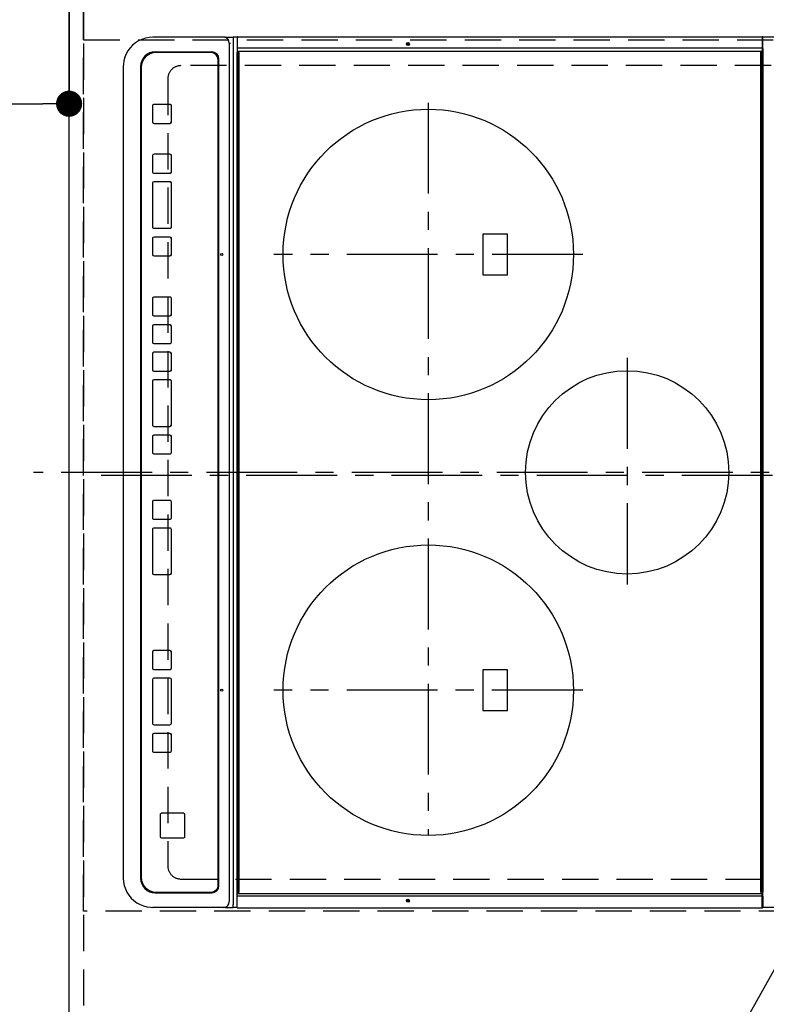
# Model space of a CAD drawing. Extents: x 55896 to 82369, y -25 to 8845.
# Drawn here: x 72454 to 72968, y 5798 to 6475 of the extents above; entities that cross this region are included whole.
import ezdxf

# ---------------------------------------------------------------- set-up
doc = ezdxf.new("R2010")
doc.units = 0
doc.header["$LTSCALE"] = 50
doc.header["$MEASUREMENT"] = 0
for name, pattern in [('CENTER', [2, 1.25, -0.25, 0.25, -0.25]), ('DASHED', [0.75, 0.5, -0.25]), ('HIDDEN', [0.375, 0.25, -0.125])]:
    doc.linetypes.add(name, pattern=pattern)
doc.layers.get('0').update_dxf_attribs({"linetype": 'CONTINUOUS'})
doc.layers.get('DEFPOINTS').update_dxf_attribs({"color": 146, "linetype": 'CONTINUOUS'})
for name, color, linetype in [('121-キャビネット（中）', 253, 'HIDDEN'), ('126-甲板', 2, 'CONTINUOUS'), ('150-機器', 8, 'CONTINUOUS'), ('160-文字', 254, 'CONTINUOUS'), ('166-寸法B', 11, 'CONTINUOUS')]:
    doc.layers.add(name, color=color, linetype=linetype)
doc.styles.add('KH001', font='txt')
doc.dimstyles.new('KH1xx030', dxfattribs={"dimscale": 30, "dimtxt": 2, "dimasz": 0.6, "dimexe": 0.3, "dimexo": 1.2, "dimgap": 0.5, "dimtad": 3, "dimdec": 1, "dimdsep": 46, "dimlunit": 6, "dimtxsty": 'KH001', "dimblk": 'DOT', "dimcen": 1, "dimdle": 1, "dimclrd": 256, "dimclre": 256, "dimclrt": 256, "dimadec": 0, "dimazin": 0, "dimtfac": 1, "dimtdec": 1, "dimtix": 1, "dimtmove": 2, "dimatfit": 3, "dimldrblk": 'CLOSEDBLANK', "dimfxl": 1, "dimtolj": 1, "dimtzin": 0, "dimlwd": -1, "dimlwe": -1, "dimarcsym": 0})

# ---------------------------------------------------------------- blocks, each defined once
blk = doc.blocks.new('_Dot')
at = {"color": 0, "linetype": 'ByBlock', "lineweight": -2}
blk.add_line((-0.5, 0), (-1, 0), dxfattribs=at)
at = {"color": 0, "linetype": 'ByBlock', "const_width": 0.5}
blk.add_lwpolyline([(-0.25, 0, 1), (0.25, 0, 1)], format="xyb", close=True, dxfattribs=at)
blk = doc.blocks.new('*D78')
at = {"layer": '166-寸法B', "transparency": 16777216}
for p, q in [((72452.03, 6711.57), (72116.52, 6711.57)), ((72125.52, 5707.57), (72125.52, 6693.57)), ((72452.03, 5689.57), (72116.52, 5689.57))]:
    blk.add_line(p, q, dxfattribs=at)
at = {"layer": 'DEFPOINTS', "color": 0, "transparency": 16777216}
for p in [(72125.52, 6711.57), (72488.03, 6711.57), (72488.03, 5689.57)]:
    blk.add_point(p, dxfattribs=at)
at = {"layer": '166-寸法B', "transparency": 16777216, "xscale": 18, "yscale": 18, "zscale": 18}
for p, rotation in [((72125.52, 6711.57), 90), ((72125.52, 5689.57), 270)]:
    blk.add_blockref('_Dot', p, dxfattribs=dict(at, rotation=rotation))
at = {"layer": '166-寸法B', "transparency": 16777216, "insert": (72073.34, 6160.04), "char_height": 60, "attachment_point": 5, "rotation": 90, "style": 'KH001'}
blk.add_mtext('\\A1;1,022〈ﾜｰｸﾄｯﾌﾟ寸法〉', dxfattribs=at)
blk = doc.blocks.new('_ClosedBlank')
at = {"color": 0, "linetype": 'ByBlock', "lineweight": -2}
for p, q in [((-1, 0.167), (0, 0)), ((-1, 0.167), (-1, -0.167)), ((0, 0), (-1, -0.167))]:
    blk.add_line(p, q, dxfattribs=at)
blk = doc.blocks.new('*D79')
at = {"layer": '166-寸法B', "transparency": 16777216}
for p, q in [((70866.03, 6675.57), (70866.03, 6408.55)), ((72488.03, 6675.57), (72488.03, 6408.55)), ((70884.03, 6417.55), (72470.03, 6417.55))]:
    blk.add_line(p, q, dxfattribs=at)
at = {"layer": 'DEFPOINTS', "color": 0, "transparency": 16777216}
for p in [(70866.03, 6711.57), (72488.03, 6711.57), (72488.03, 6417.55)]:
    blk.add_point(p, dxfattribs=at)
at = {"layer": '166-寸法B', "transparency": 16777216, "xscale": 18, "yscale": 18, "zscale": 18, "rotation": 180}
blk.add_blockref('_Dot', (70866.03, 6417.55), dxfattribs=at)
at = {"layer": '166-寸法B', "transparency": 16777216, "xscale": 18, "yscale": 18, "zscale": 18}
blk.add_blockref('_Dot', (72488.03, 6417.55), dxfattribs=at)
at = {"layer": '166-寸法B', "transparency": 16777216, "insert": (71543.34, 6467.88), "char_height": 60, "attachment_point": 5, "style": 'KH001'}
blk.add_mtext('\\A1;1,622〈ﾜｰｸﾄｯﾌﾟ寸法〉', dxfattribs=at)
blk = doc.blocks.new('HT-F6S_H2')
at = {"layer": '126-甲板', "linetype": 'DASHED'}
for p, q in [((-280, 273.65), (-280, -170.35)), ((280, -170.35), (280, 273.65)), ((-271, -179.35), (271, -179.35))]:
    blk.add_line(p, q, dxfattribs=at)
for centre, start, end in [((-271, -170.35), 180, 270), ((271, -170.35), 270, 0)]:
    blk.add_arc(centre, 9, start, end, dxfattribs=at)
at = {"layer": '150-機器', "color": 161, "linetype": 'CENTER'}
for p, q in [((0, 309.76), (0, -271.88)), ((-78.76, 137), (77.2, 137)), ((-150, 106.45), (-150, -106.45)), ((150, 106.36), (150, -106.36)), ((-254.4, 0), (250, 0))]:
    blk.add_line(p, q, dxfattribs=at)
at = {"layer": '150-機器', "color": 13, "linetype": 'Continuous'}
for p, q in [((-299.5, 276.38), (-299.5, 230.38)), ((299.5, 276.38), (299.5, 230.38)), ((-299.9, -131.32), (-299.9, 230.08)), ((-299.9, 230.08), (-297.9, 230.08)), ((-297.9, 230.38), (-299.6, 230.38)), ((-292.17, 230.38), (-297.9, 230.38)), ((-297.9, 230.08), (-297.9, 230.38)), ((-297.9, 230.08), (-292.17, 230.08)), ((-291.82, 230.38), (-292.17, 230.38)), ((-292.17, 230.08), (-292.17, 230.38)), ((-292.17, 230.08), (-291.67, 230.08)), ((-292.17, -131.32), (-292.17, 230.08)), ((-291.81, 230.38), (-291.82, 230.38)), ((-291.79, 230.37), (-291.82, 230.38)), ((-291.81, 230.38), (-289.1, 230.38)), ((-291.76, 230.35), (-291.79, 230.37)), ((-291.73, 230.33), (-291.76, 230.35)), ((-291.71, 230.29), (-291.73, 230.33)), ((-291.69, 230.24), (-291.71, 230.29)), ((-291.68, 230.19), (-291.69, 230.24)), ((-291.67, 230.14), (-291.68, 230.19)), ((-291.67, 230.08), (-291.67, 230.14)), ((-291.67, 230.08), (-289.9, 230.08)), ((-290.02, 230.37), (-290.05, 230.38)), ((-289.99, 230.35), (-290.02, 230.37)), ((-289.97, 230.33), (-289.99, 230.35)), ((-289.94, 230.29), (-289.97, 230.33)), ((-289.93, 230.24), (-289.94, 230.29)), ((-289.91, 230.19), (-289.93, 230.24)), ((-289.9, 230.14), (-289.91, 230.19)), ((-289.9, 230.08), (-289.9, 230.14)), ((-289.9, -131.32), (-289.9, 230.08)), ((-289.1, 230.38), (289.1, 230.38)), ((-289.1, 230.38), (-289.1, 229.88)), ((289.1, 229.88), (-289.1, 229.88)), ((-289.1, 229.88), (-289.1, 229.18)), ((-288.8, 228.88), (288.8, 228.88)), ((291.81, 230.38), (289.1, 230.38)), ((289.1, 230.38), (289.1, 229.88)), ((289.1, 229.88), (289.1, 229.18)), ((289.9, 230.14), (289.91, 230.19)), ((289.9, 230.08), (289.9, 230.14)), ((291.67, 230.08), (289.9, 230.08)), ((289.9, -131.32), (289.9, 230.08)), ((289.91, 230.19), (289.93, 230.24)), ((289.93, 230.24), (289.94, 230.29)), ((289.94, 230.29), (289.97, 230.33)), ((289.97, 230.33), (289.99, 230.35)), ((289.99, 230.35), (290.02, 230.37)), ((290.02, 230.37), (290.05, 230.38)), ((291.67, 230.14), (291.68, 230.19)), ((291.67, 230.08), (291.67, 230.14)), ((292.17, 230.08), (291.67, 230.08)), ((291.67, -131.32), (291.67, 230.08)), ((291.68, 230.19), (291.69, 230.24)), ((291.69, 230.24), (291.71, 230.29)), ((291.71, 230.29), (291.73, 230.33)), ((291.73, 230.33), (291.76, 230.35)), ((291.76, 230.35), (291.79, 230.37)), ((291.79, 230.37), (291.82, 230.38)), ((291.81, 230.38), (291.82, 230.38)), ((291.82, 230.38), (292.17, 230.38)), ((292.17, 230.08), (292.17, 230.38)), ((292.17, 230.38), (297.9, 230.38)), ((297.9, 230.08), (292.17, 230.08)), ((297.9, 230.08), (297.9, 230.38)), ((297.9, 230.38), (299.6, 230.38)), ((299.9, 230.08), (297.9, 230.08)), ((299.9, -131.32), (299.9, 230.08)), ((-136, 54.5), (-164, 54.5)), ((-164, 54.5), (-164, 37.5)), ((-136, 37.5), (-136, 54.5)), ((164, 54.5), (136, 54.5)), ((136, 54.5), (136, 37.5)), ((164, 37.5), (164, 54.5)), ((-164, 37.5), (-136, 37.5)), ((136, 37.5), (164, 37.5)), ((-299.6, -131.62), (-297.9, -131.62)), ((-299.5, -131.62), (-299.5, -134.29)), ((-299.5, -134.29), (-297.5, -134.29)), ((-299.5, -139.83), (-299.5, -134.29)), ((-297.9, -131.62), (-292.17, -131.62)), ((-297.5, -134.29), (297.5, -134.29)), ((-292.17, -131.32), (-292.17, -131.62)), ((-292.17, -131.62), (-291.82, -131.62)), ((-291.82, -131.62), (-291.81, -131.62)), ((-291.79, -131.62), (-291.82, -131.62)), ((-291.81, -131.62), (-289.1, -131.62)), ((-290.05, -131.62), (-290.02, -131.62)), ((-290.02, -131.62), (-289.99, -131.6)), ((-289.99, -131.6), (-289.97, -131.57)), ((-289.97, -131.57), (-289.94, -131.53)), ((-289.94, -131.53), (-289.93, -131.49)), ((-289.93, -131.49), (-289.91, -131.44)), ((-289.91, -131.44), (-289.9, -131.38)), ((-289.9, -131.38), (-289.9, -131.32)), ((-289.1, -131.12), (-289.1, -130.42)), ((-289.1, -131.12), (289.1, -131.12)), ((-289.1, -131.62), (-289.1, -131.12)), ((289.1, -131.62), (-289.1, -131.62)), ((288.8, -130.12), (-288.8, -130.12)), ((289.1, -131.12), (289.1, -130.42)), ((289.1, -131.12), (289.1, -131.62)), ((291.81, -131.62), (289.1, -131.62)), ((289.9, -131.38), (289.9, -131.32)), ((289.91, -131.44), (289.9, -131.38)), ((289.93, -131.49), (289.91, -131.44)), ((289.94, -131.53), (289.93, -131.49)), ((289.97, -131.57), (289.94, -131.53)), ((289.99, -131.6), (289.97, -131.57)), ((290.02, -131.62), (289.99, -131.6)), ((290.05, -131.62), (290.02, -131.62)), ((291.67, -131.32), (291.67, -131.38)), ((291.67, -131.38), (291.68, -131.44)), ((291.68, -131.44), (291.69, -131.49)), ((291.69, -131.49), (291.71, -131.53)), ((291.71, -131.53), (291.73, -131.57)), ((291.73, -131.57), (291.76, -131.6)), ((291.76, -131.6), (291.79, -131.62)), ((291.79, -131.62), (291.82, -131.62)), ((291.82, -131.62), (291.81, -131.62)), ((292.17, -131.62), (291.82, -131.62)), ((297.9, -131.62), (292.17, -131.62)), ((299.5, -134.29), (297.5, -134.29)), ((299.6, -131.62), (297.9, -131.62)), ((299.5, -131.62), (299.5, -134.29)), ((299.5, -139.83), (299.5, -134.29)), ((299.86, -131.32), (299.9, -131.32)), ((-299.5, -139.83), (-299.5, -140.76)), ((-299.5, -140.76), (-299.5, -188.39)), ((-295.5, -136.14), (-295.52, -136.07)), ((-295.5, -137.07), (295.5, -137.07)), ((299.5, -139.83), (299.5, -140.76)), ((299.5, -140.76), (299.5, -188.39)), ((284.5, -144.14), (-284.5, -144.14)), ((-284, -144.64), (-284, -144.65)), ((284, -144.64), (-284, -144.64)), ((284, -144.65), (-284, -144.65)), ((284, -144.64), (284, -144.65)), ((-289.5, -188.13), (-289.5, -149.14)), ((-289, -149.64), (-289, -149.65)), ((-289, -149.65), (-289, -187.64)), ((289, -149.64), (289, -149.65)), ((289, -187.64), (289, -149.65)), ((289.5, -188.13), (289.5, -149.14)), ((234.74, -168.65), (234.74, -168.64)), ((234.74, -168.65), (234.74, -183.65)), ((235.74, -167.65), (235.74, -167.64)), ((250.74, -167.64), (235.74, -167.64)), ((250.74, -167.65), (235.74, -167.65)), ((250.74, -167.65), (250.74, -167.64)), ((251.74, -168.65), (251.74, -168.64)), ((251.74, -183.65), (251.74, -168.65)), ((-253.25, -177.89), (-253.25, -177.87)), ((-253.25, -177.89), (-253.25, -188.88)), ((-241.25, -176.87), (-252.25, -176.87)), ((-252.25, -176.89), (-252.25, -176.87)), ((-241.25, -176.89), (-252.25, -176.89)), ((-241.25, -176.89), (-241.25, -176.87)), ((-240.25, -177.89), (-240.25, -177.87)), ((-240.25, -188.88), (-240.25, -177.89)), ((-219, -177.89), (-219, -177.87)), ((-219, -177.89), (-219, -188.88)), ((-207, -176.87), (-218, -176.87)), ((-218, -176.89), (-218, -176.87)), ((-207, -176.89), (-218, -176.89)), ((-207, -176.89), (-207, -176.87)), ((-206, -177.89), (-206, -177.87)), ((-206, -188.88), (-206, -177.89)), ((-200, -177.89), (-200, -177.87)), ((-200, -177.89), (-200, -188.88)), ((-169, -176.87), (-199, -176.87)), ((-199, -176.89), (-199, -176.87)), ((-169, -176.89), (-199, -176.89)), ((-169, -176.89), (-169, -176.87)), ((-168, -177.89), (-168, -177.87)), ((-168, -188.88), (-168, -177.89)), ((-162, -177.89), (-162, -177.87)), ((-162, -177.89), (-162, -188.88)), ((-150, -176.87), (-161, -176.87)), ((-161, -176.89), (-161, -176.87)), ((-150, -176.89), (-161, -176.89)), ((-150, -176.89), (-150, -176.87)), ((-149, -177.89), (-149, -177.87)), ((-149, -188.88), (-149, -177.89)), ((-120.66, -177.9), (-120.66, -177.88)), ((-120.66, -177.9), (-120.66, -188.89)), ((-108.66, -176.88), (-119.66, -176.88)), ((-119.66, -176.9), (-119.66, -176.88)), ((-108.66, -176.9), (-119.66, -176.9)), ((-108.66, -176.9), (-108.66, -176.88)), ((-107.66, -177.9), (-107.66, -177.88)), ((-107.66, -188.89), (-107.66, -177.9)), ((-101.66, -177.9), (-101.66, -177.88)), ((-101.66, -177.9), (-101.66, -188.89)), ((-89.66, -176.88), (-100.66, -176.88)), ((-100.66, -176.9), (-100.66, -176.88)), ((-89.66, -176.9), (-100.66, -176.9)), ((-89.66, -176.9), (-89.66, -176.88)), ((-88.66, -177.9), (-88.66, -177.88)), ((-88.66, -188.89), (-88.66, -177.9)), ((-82.66, -177.9), (-82.66, -177.88)), ((-82.66, -177.9), (-82.66, -188.89)), ((-70.66, -176.88), (-81.66, -176.88)), ((-81.66, -176.9), (-81.66, -176.88)), ((-70.66, -176.9), (-81.66, -176.9)), ((-70.66, -176.9), (-70.66, -176.88)), ((-69.66, -177.9), (-69.66, -177.88)), ((-69.66, -188.89), (-69.66, -177.9)), ((-63.66, -177.9), (-63.66, -177.88)), ((-63.66, -177.9), (-63.66, -188.89)), ((-32.66, -176.88), (-62.66, -176.88)), ((-62.66, -176.9), (-62.66, -176.88)), ((-32.66, -176.9), (-62.66, -176.9)), ((-32.66, -176.9), (-32.66, -176.88)), ((-31.66, -177.9), (-31.66, -177.88)), ((-31.66, -188.89), (-31.66, -177.9)), ((-25.66, -177.9), (-25.66, -177.88)), ((-25.66, -177.9), (-25.66, -188.89)), ((-13.66, -176.88), (-24.66, -176.88)), ((-24.66, -176.9), (-24.66, -176.88)), ((-13.66, -176.9), (-24.66, -176.9)), ((-13.66, -176.9), (-13.66, -176.88)), ((-12.66, -177.9), (-12.66, -177.88)), ((-12.66, -188.89), (-12.66, -177.9)), ((19.34, -177.9), (19.34, -177.88)), ((19.34, -177.9), (19.34, -188.89)), ((31.34, -176.88), (20.34, -176.88)), ((20.34, -176.9), (20.34, -176.88)), ((31.34, -176.9), (20.34, -176.9)), ((31.34, -176.9), (31.34, -176.88)), ((32.34, -177.9), (32.34, -177.88)), ((32.34, -188.89), (32.34, -177.9)), ((38.34, -177.9), (38.34, -177.88)), ((38.34, -177.9), (38.34, -188.89)), ((69.34, -176.88), (39.34, -176.88)), ((39.34, -176.9), (39.34, -176.88)), ((69.34, -176.9), (39.34, -176.9)), ((69.34, -176.9), (69.34, -176.88)), ((70.34, -177.9), (70.34, -177.88)), ((70.34, -188.89), (70.34, -177.9)), ((122.75, -177.9), (122.75, -177.88)), ((122.75, -177.9), (122.75, -188.89)), ((134.75, -176.88), (123.75, -176.88)), ((123.75, -176.9), (123.75, -176.88)), ((134.75, -176.9), (123.75, -176.9)), ((134.75, -176.9), (134.75, -176.88)), ((135.75, -177.9), (135.75, -177.88)), ((135.75, -188.89), (135.75, -177.9)), ((141.75, -177.9), (141.75, -177.88)), ((141.75, -177.9), (141.75, -188.89)), ((172.75, -176.88), (142.75, -176.88)), ((142.75, -176.9), (142.75, -176.88)), ((172.75, -176.9), (142.75, -176.9)), ((172.75, -176.9), (172.75, -176.88)), ((173.75, -177.9), (173.75, -177.88)), ((173.75, -188.89), (173.75, -177.9)), ((179.75, -177.9), (179.75, -177.88)), ((179.75, -177.9), (179.75, -188.89)), ((191.75, -176.88), (180.75, -176.88)), ((180.75, -176.9), (180.75, -176.88)), ((191.75, -176.9), (180.75, -176.9)), ((191.75, -176.9), (191.75, -176.88)), ((192.75, -177.9), (192.75, -177.88)), ((192.75, -188.89), (192.75, -177.9)), ((-299.5, -188.39), (-299.5, -189.78)), ((235.74, -184.65), (250.74, -184.65)), ((299.5, -188.39), (299.5, -189.78)), ((-252.25, -189.88), (-241.25, -189.88)), ((-218, -189.88), (-207, -189.88)), ((-199, -189.88), (-169, -189.88)), ((-161, -189.88), (-150, -189.88)), ((-119.66, -189.89), (-108.66, -189.89)), ((-100.66, -189.89), (-89.66, -189.89)), ((-81.66, -189.89), (-70.66, -189.89)), ((-62.66, -189.89), (-32.66, -189.89)), ((-24.66, -189.89), (-13.66, -189.89)), ((20.34, -189.89), (31.34, -189.89)), ((39.34, -189.89), (69.34, -189.89)), ((123.75, -189.89), (134.75, -189.89)), ((142.75, -189.89), (172.75, -189.89)), ((180.75, -189.89), (191.75, -189.89)), ((-279.5, -198.12), (279.5, -198.12)), ((-279, -197.64), (279, -197.64)), ((-279.5, -210.03), (279.5, -210.03)), ((-279.5, -210.03), (-279.5, -210.05))]:
    blk.add_line(p, q, dxfattribs=at)
for points in [[(-299.5, -189.78), (-299.34, -192.31), (-298.88, -194.79), (-298.11, -197.2), (-297.05, -199.49), (-295.72, -201.63), (-294.13, -203.58), (-292.32, -205.32), (-290.31, -206.82), (-288.12, -208.05), (-285.81, -209), (-283.39, -209.64), (-280.91, -209.98), (-279.5, -210.03)], [(279.5, -210.03), (281.99, -209.87), (284.45, -209.4), (286.83, -208.62), (289.09, -207.55), (291.2, -206.2), (293.13, -204.6), (294.85, -202.76), (296.33, -200.72), (297.55, -198.51), (298.48, -196.17), (299.12, -193.72), (299.45, -191.22), (299.5, -189.78)]]:
    blk.add_lwpolyline(points, dxfattribs=at)
for centre, radius in [((0, 137), 70), ((-150, 0), 100), ((150, 0), 100), ((-294.9, -14.02), 1.04), ((-294.9, -14.02), 0.643), ((294.9, -14.02), 1.04), ((294.9, -14.02), 0.643), ((-294.9, -14.02), 0.0429), ((294.9, -14.02), 0.0429), ((-150, -142.27), 0.742), ((150, -142.27), 0.742)]:
    blk.add_circle(centre, radius, dxfattribs=at)
for centre, radius, start, end in [((-299.6, 230.08), 0.3, 90, 179.99999), ((-288.8, 229.18), 0.3, 179.99999, 270), ((288.8, 229.18), 0.3, 270, 0), ((299.6, 230.08), 0.3, 0, 90), ((-299.6, -131.32), 0.3, 179.99999, 270), ((-288.8, -130.42), 0.3, 90, 179.99999), ((288.8, -130.42), 0.3, 0, 90), ((299.6, -131.32), 0.3, 270, 0), ((-295.65, -140.92), 3.86, 87.8011, 177.61755), ((295.65, -140.92), 3.86, 2.38258, 92.19877), ((-284.5, -149.14), 5, 89.99184, 179.98852), ((-284, -149.64), 5, 89.99012, 179.98998), ((-284, -149.65), 5, 89.99012, 179.98994), ((284, -149.64), 5, 0.00972, 90.00988), ((284, -149.65), 5, 0.00971, 90.00984), ((284.5, -149.14), 5, 0.0109, 90.00865), ((235.74, -168.64), 1, 89.99079, 179.98936), ((235.74, -168.65), 1, 89.99109, 179.98927), ((250.74, -168.64), 1, 0.00916, 90.00962), ((250.74, -168.65), 1, 0.00916, 90.00984), ((-252.25, -177.87), 1, 89.98896, 179.99034), ((-252.25, -177.89), 1, 89.98908, 179.99022), ((-241.25, -177.87), 1, 0.01073, 90.00912), ((-241.25, -177.89), 1, 0.01052, 90.00912), ((-218, -177.87), 1, 89.98958, 179.99057), ((-218, -177.89), 1, 89.98966, 179.99048), ((-207, -177.87), 1, 0.00931, 90.01034), ((-207, -177.89), 1, 0.00952, 90.01012), ((-199, -177.87), 1, 89.99025, 179.99097), ((-199, -177.89), 1, 89.99025, 179.99097), ((-169, -177.87), 1, 0.00952, 90.01012), ((-169, -177.89), 1, 0.00943, 90.01042), ((-161, -177.87), 1, 89.99088, 179.98927), ((-161, -177.89), 1, 89.99088, 179.98927), ((-150, -177.87), 1, 0.01073, 90.00891), ((-150, -177.89), 1, 0.01073, 90.00891), ((-119.66, -177.88), 1, 89.99003, 179.99055), ((-119.66, -177.9), 1, 89.99003, 179.99055), ((-108.66, -177.88), 1, 0.00988, 90.00976), ((-108.66, -177.9), 1, 0.00988, 90.00976), ((-100.66, -177.88), 1, 89.99006, 179.99008), ((-100.66, -177.9), 1, 89.99018, 179.98996), ((-89.66, -177.88), 1, 0.00988, 90.00997), ((-89.66, -177.9), 1, 0.00967, 90.00997), ((-81.66, -177.88), 1, 89.99049, 179.98987), ((-81.66, -177.9), 1, 89.99049, 179.98987), ((-70.66, -177.88), 1, 0.01012, 90.00973), ((-70.66, -177.9), 1, 0.01013, 90.00973), ((-62.66, -177.88), 1, 89.98985, 179.99072), ((-62.66, -177.9), 1, 89.98985, 179.99072), ((-32.66, -177.88), 1, 0.01, 90.00985), ((-32.66, -177.9), 1, 0.01, 90.00964), ((-24.66, -177.88), 1, 89.99032, 179.99015), ((-24.66, -177.9), 1, 89.99032, 179.99015), ((-13.66, -177.88), 1, 0.00977, 90.00993), ((-13.66, -177.9), 1, 0.00977, 90.00993), ((20.34, -177.88), 1, 89.99011, 179.99015), ((20.34, -177.9), 1, 89.99011, 179.99015), ((31.34, -177.88), 1, 0.0097, 90.00973), ((31.34, -177.9), 1, 0.0097, 90.00972), ((39.34, -177.88), 1, 89.99006, 179.9903), ((39.34, -177.9), 1, 89.99006, 179.9903), ((69.34, -177.88), 1, 0.01012, 90.00973), ((69.34, -177.9), 1, 0.01013, 90.00973), ((123.75, -177.88), 1, 89.99018, 179.98996), ((123.75, -177.9), 1, 89.99027, 179.98987), ((134.75, -177.88), 1, 0.0093, 90.01034), ((134.75, -177.9), 1, 0.00952, 90.01012), ((142.75, -177.88), 1, 89.99109, 179.98927), ((142.75, -177.9), 1, 89.99109, 179.98927), ((172.75, -177.88), 1, 0.00952, 90.01012), ((172.75, -177.9), 1, 0.00952, 90.01012), ((180.75, -177.88), 1, 89.99088, 179.98927), ((180.75, -177.9), 1, 89.99088, 179.98927), ((191.75, -177.88), 1, 0.00903, 90.00975), ((191.75, -177.9), 1, 0.00903, 90.00975), ((-279.5, -188.12), 10, 180.00789, 270.01168), ((-279, -187.64), 10, 180.00989, 270.00985), ((-252.25, -188.88), 1, 180.00987, 270.01073), ((-241.25, -188.88), 1, 269.99099, 359.98927), ((-218, -188.88), 1, 180.00952, 270.01023), ((-207, -188.88), 1, 269.98977, 359.99048), ((-199, -188.88), 1, 180.01069, 270.00906), ((-169, -188.88), 1, 269.98977, 359.99048), ((-161, -188.88), 1, 180.01073, 270.00901), ((-150, -188.88), 1, 269.99099, 359.98927), ((-119.66, -188.89), 1, 180.01008, 270.00967), ((-108.66, -188.89), 1, 269.99038, 359.98988), ((-100.66, -188.89), 1, 180.01012, 270.00962), ((-89.66, -188.89), 1, 269.99038, 359.98987), ((-81.66, -188.89), 1, 180.01012, 270.00962), ((-70.66, -188.89), 1, 269.99038, 359.98987), ((-62.66, -188.89), 1, 180.00997, 270.00977), ((-32.66, -188.89), 1, 269.99017, 359.9903), ((-24.66, -188.89), 1, 180.00985, 270.00979), ((-13.66, -188.89), 1, 269.99023, 359.99012), ((20.34, -188.89), 1, 180.0097, 270.00994), ((31.34, -188.89), 1, 269.99021, 359.99025), ((39.34, -188.89), 1, 180.00958, 270.00995), ((69.34, -188.89), 1, 269.99038, 359.98987), ((123.75, -188.89), 1, 180.01012, 270.00962), ((134.75, -188.89), 1, 269.99099, 359.98927), ((142.75, -188.89), 1, 180.01069, 270.00906), ((172.75, -188.89), 1, 269.98991, 359.99023), ((180.75, -188.89), 1, 180.00987, 270.00987), ((191.75, -188.89), 1, 269.99014, 359.99097), ((235.74, -183.65), 1, 180.00952, 270.01023), ((250.74, -183.65), 1, 269.99098, 359.99013), ((279, -187.64), 10, 269.99013, 359.99012), ((279.5, -188.12), 10, 269.9883, 359.99211)]:
    blk.add_arc(centre, radius, start, end, dxfattribs=at)

msp = doc.modelspace()

# ---------------------------------------------------------------- linework, layer by layer
at = {"layer": '121-キャビネット（中）', "ltscale": 2}
msp.add_lwpolyline([(70869.03, 7380.57), (70869.03, 6721.57), (72498.03, 6721.57), (72498.03, 5692.57)], dxfattribs=at)
at = {"layer": '126-甲板'}
msp.add_lwpolyline([(73135.03, 5689.57), (73135.03, 5689.57), (72488.03, 5689.57), (72488.03, 6711.57)], dxfattribs=at)
at = {"layer": 'DEFPOINTS', "linetype": 'CENTER'}
msp.add_line((73072.56, 6161.57), (72503.56, 6161.57), dxfattribs=at)
at = {"layer": 'DEFPOINTS', "linetype": 'DASHED'}
for points in [[(73088.03, 6961.57), (72498.03, 6961.57), (72498.03, 6461.57), (73088.03, 6461.57)], [(73138.03, 5861.57), (72498.03, 5861.57), (72498.03, 6611.57), (73138.03, 6611.57)]]:
    msp.add_lwpolyline(points, close=True, dxfattribs=at)

# ---------------------------------------------------------------- block references
at = {"layer": '150-機器', "rotation": 270}
msp.add_blockref('HT-F6S_H2', (72735.38, 6163.76), dxfattribs=at)

# ---------------------------------------------------------------- dimensions: what is measured, and where the dimension line sits
at = {"layer": '166-寸法B'}
for base, p1, angle, picture, middle in [((72125.52, 6711.57), (72488.03, 5689.57), 90, '*D78', (72073.34, 6160.04)), ((72488.03, 6417.55), (70866.03, 6711.57), 180, '*D79', (71543.34, 6467.88))]:
    dim = msp.add_linear_dim(base=base, p1=p1, p2=(72488.03, 6711.57), angle=angle, text='<>〈ﾜｰｸﾄｯﾌﾟ寸法〉', dimstyle='KH1xx030', dxfattribs=at)
    dim.commit()
    dim.dimension.update_dxf_attribs({"geometry": picture, "text_midpoint": middle, "dimtype": 128})

# ---------------------------------------------------------------- leaders
at = {"layer": '160-文字', "annotation_type": 0, "has_hookline": 1, "hookline_direction": 1, "text_width": 1626.7}
msp.add_leader([(73062.47, 5980.74), (72378.24, 4754.2), (72360.24, 4754.2)], dimstyle='KH1xx030', override={"dimgap": 0.5, "dimtad": 1}, dxfattribs=at)

doc.saveas('drawing.dxf')
